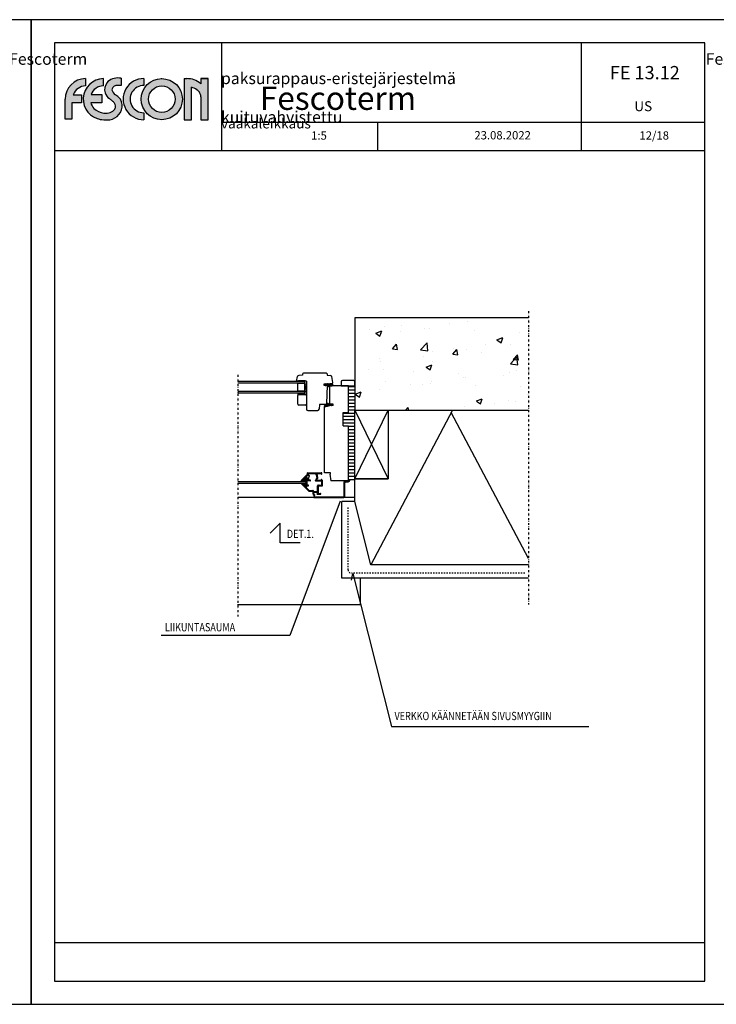
# Model space of a CAD drawing. Extents: x -2100 to 37929, y 0 to 2970.
# Drawn here: x 19932 to 20982, y 1485 to 2970 of the extents above; entities that cross this region are included whole.
import ezdxf
from ezdxf.enums import TextEntityAlignment as Align

# ---------------------------------------------------------------- set-up
doc = ezdxf.new("R2010")
doc.units = 0
doc.header["$PDSIZE"] = 50
for name, pattern in [('KEL', [2.25, 1, -1.25]), ('KL', [4, 2, -2]), ('PKL', [7, 3, -2, 0, -2])]:
    doc.linetypes.add(name, pattern=pattern)
for name, color, linetype in [('6', 6, 'CONTINUOUS'), ('Pinta2-K', 1, 'KL'), ('R3-1', 6, 'CONTINUOUS'), ('R3-2', 7, 'CONTINUOUS'), ('R3US', 7, 'CONTINUOUS'), ('r4listat', 7, 'CONTINUOUS'), ('R5AINE', 15, 'CONTINUOUS'), ('R5AINEB', 15, 'CONTINUOUS'), ('R5BETMUS', 254, 'CONTINUOUS'), ('R8MERKINNAT', 6, 'CONTINUOUS'), ('R8TXT-1', 6, 'CONTINUOUS'), ('R8TXT-2', 7, 'CONTINUOUS')]:
    doc.layers.add(name, color=color, linetype=linetype)
doc.layers.add('fesconlogo', color=7, linetype='CONTINUOUS', true_color=0xe00000)
doc.layers.add('R0KOMMENTIT', color=1, linetype='CONTINUOUS', plot=False)
doc.styles.add('S', font='istorak', dxfattribs={"width": 0.8})
doc.styles.get("Standard").update_dxf_attribs({"font": 'arial.ttf'})

# ---------------------------------------------------------------- blocks, each defined once
blk = doc.blocks.new('r45200')
at = {"layer": 'r4listat'}
blk.add_lwpolyline([(0, 0), (0, 21), (6, 21, -0.414214), (8, 19), (8, 2, -0.414214), (6, 0)], format="xyb", close=True, dxfattribs=at)
blk = doc.blocks.new('r8leik1')
at = {"layer": 'R8MERKINNAT'}
blk.add_lwpolyline([(0, 0), (-600, 0), (-600, 600), (-900, 300)], dxfattribs=at)
at = {"layer": 'R8MERKINNAT', "style": 'S', "width": 0.8}
blk.add_attdef('A8MERKINNAT', (-400, 150), '', height=250, dxfattribs=at)
blk = doc.blocks.new('Fescon detsivu')
at = {"layer": 'R0KOMMENTIT'}
blk.add_lwpolyline([(0, 0), (2100, 0), (2100, 2970), (0, 2970)], close=True, dxfattribs=at)
at = {"layer": 'R8TXT-2'}
for p, q in [((574, 2575.5), (574, 2900)), ((1658.9, 2575.5), (1658.9, 2900)), ((574, 2661.3), (2030, 2661.3)), ((1044.3, 2575.5), (1044.3, 2661.3)), ((70, 2575.5), (2030, 2575.5)), ((70, 186.1), (2030, 186.1))]:
    blk.add_line(p, q, dxfattribs=at)
at = {"layer": 'R8TXT-2', "color": 0}
blk.add_line((70, 70), (2030, 70), dxfattribs=at)
at = {"layer": 'R8TXT-2'}
blk.add_lwpolyline([(70, 70), (2030, 70), (2030, 2900), (70, 2900)], close=True, dxfattribs=at)
at = {"layer": 'R8TXT-1'}
for tag, p in [('MK', (867.3, 2608.2)), ('PVM', (1420.9, 2608.9)), ('SIVUNUMERO', (1877.9, 2608.3))]:
    blk.add_attdef(tag, text='', height=25, dxfattribs=at).set_placement(p, align=Align.CENTER)
at = {"layer": 'R8TXT-2'}
for tag, height, p in [('DETALJINUMERO', 40, (1849.5, 2790.3)), ('RT', 30, (1844.7, 2694))]:
    blk.add_attdef(tag, text='', height=height, dxfattribs=at).set_placement(p, align=Align.CENTER)
blk = doc.blocks.new('Fescon logo')
at = {"layer": 'fesconlogo'}
h = blk.add_hatch(color=256, dxfattribs=at)
h.dxf.hatch_style = 1
h.paths.add_polyline_path([(61.6, 100.7), (61.6, 122.7, 0.411972), (0.1, 60.7), (0.1, 0), (20.2, 0), (20.2, 49.8), (48.9, 49.8), (48.9, 74.1), (24.5, 74.1, -0.313483)])
h = blk.add_hatch(color=256, dxfattribs=at)
h.dxf.hatch_style = 1
h.paths.add_polyline_path([(115.1, 100.7), (115.1, 122.7, 0.905203), (105.9, -0.4, 0.047568), (126.5, -1.9, 0.370979), (172.2, 36.4, 0.25306), (160.8, 66.5, 0.040276), (151.5, 74.2, -0.179097), (141, 88.9, -0.230409), (145.7, 98, -0.151902), (155.7, 102.3, -0.070189), (169.1, 101.4), (169.2, 123.7, 0.226311), (128.9, 113.6, 0.032023), (126.5, 111.3, 0.23437), (120.3, 79.9, 0.148586), (133.5, 62.3, -0.021158), (142.1, 55.6, -0.036448), (148.8, 48.5, -0.157378), (151.6, 40.4, -0.127708), (150.1, 30.5, -0.184017), (135.4, 20.2, -0.087401), (116.5, 18.7, -0.183079), (86.9, 32.8, -0.124036), (77.1, 49.8), (110.8, 49.8), (110.8, 74.3), (78, 74.3, -0.312233)])
h = blk.add_hatch(color=256, dxfattribs=at)
h.dxf.hatch_style = 1
h.paths.add_polyline_path([(237.1, -1.3), (237.1, 19.7, -1.013026), (237.6, 101.7), (237.6, 122.7, 1.008595)])
h = blk.add_hatch(color=256, dxfattribs=at)
h.dxf.hatch_style = 1
h.paths.add_polyline_path([(229.4, 60.7, 1), (353.4, 60.7, 1)])
h.paths.add_polyline_path([(331.4, 60.7, -1), (251.4, 60.7, -1)], flags=16)
h = blk.add_hatch(color=256, dxfattribs=at)
h.dxf.hatch_style = 1
h.paths.add_polyline_path([(366.4, 122.7), (358.7, 122.7), (358.7, -1.4), (381.3, -1.4), (381.3, 96.4, -0.076807), (396.5, 89.1, -0.05985), (404.6, 81.6, -0.148512), (409, 68.2), (409, -1.3), (431.1, -1.3), (431.1, 122.7), (408.9, 122.7), (408.9, 107.2, 0.180542)])
for p, q in [((61.6, 122.7), (61.6, 100.7)), ((115.1, 122.7), (115.1, 100.7)), ((169.2, 123.7), (169.1, 101.4)), ((237.6, 122.7), (237.6, 101.7)), ((289.8, 122.7), (290.7, 122.7)), ((358.7, 122.7), (358.7, -1.4)), ((358.7, 122.7), (367.4, 122.7)), ((431.1, 122.7), (408.9, 122.7)), ((408.9, 122.7), (408.9, 107.2)), ((408.9, 122.7), (431.1, 122.7)), ((431.1, -1.3), (431.1, 122.7)), ((381.3, -1.4), (381.3, 96.4)), ((0.1, 0), (0.1, 60.7)), ((24.5, 74.1), (48.9, 74.1)), ((48.9, 74.1), (48.9, 49.8)), ((78, 74.3), (110.8, 74.3)), ((110.8, 74.3), (110.8, 49.8)), ((409, 68.2), (409, -1.3)), ((48.9, 49.8), (20.2, 49.8)), ((20.2, 49.8), (20.2, 0)), ((110.8, 49.8), (77.1, 49.8)), ((20.2, 0), (0, 0)), ((237.1, 19.7), (237.1, -1.3)), ((358.7, -1.4), (381.3, -1.4)), ((409, -1.3), (431.1, -1.3))]:
    blk.add_line(p, q, dxfattribs=at)
for radius in [62, 40]:
    blk.add_circle((291.4, 60.7), radius, dxfattribs=at)
for centre, radius, start, end in [((62.1, 60.7), 62, 90.4415, 180.0026), ((116.7, 60.7), 62, 91.4175, 261.7678), ((159.6, 76.4), 48.3, 78.5349, 129.5424), ((236.8, 60.7), 62, 89.5766, 270.2595), ((366.9, 58.1), 64.6, 49.5238, 90.46), ((62.2, 60.7), 40, 90.8316, 160.4528), ((115.6, 60.7), 40, 90.6823, 160.0425), ((155, 89.3), 36, 142.3495, 195.3448), ((146.2, 93.8), 26.4, 124.2465, 138.5757), ((152.7, 88.6), 11.7, 126.5952, 178.4954), ((157.5, 84.1), 18.3, 95.7231, 130.2723), ((159.4, 54.4), 48, 78.2979, 94.3578), ((236.8, 60.7), 41, 88.9094, 270.3925), ((365.2, 43.8), 55.1, 55.3913, 72.9368), ((155.7, 92.9), 37.8, 199.9751, 233.9166), ((58.1, -42.9), 129.5, 49.5707, 54.4068), ((166.2, 95.8), 26.1, 195.1187, 235.7341), ((108.3, 12.9), 75, 45.5864, 54.8119), ((138.6, 40.8), 33.9, 352.4163, 49.2208), ((369.2, 51.4), 46.5, 40.4616, 54.1349), ((384.8, 67.7), 24.2, 1.2121, 35.0016), ((115.6, 60.7), 40, 195.8694, 224.1623), ((120.3, 64.8), 46.3, 223.7514, 265.2739), ((127.1, 43.8), 45.7, 269.1699, 350.5851), ((129.2, 44.7), 25.2, 286.01, 325.3032), ((97.1, 6.4), 66.7, 39.2172, 47.5135), ((137.6, 40.1), 14, 1.0788, 37.0576), ((131.8, 38.4), 19.9, 337.343, 6.0927), ((121.6, 73.1), 54.6, 264.595, 285.4628), ((124, 106.7), 108.6, 260.3977, 271.2911)]:
    blk.add_arc(centre, radius, start, end, dxfattribs=at)

msp = doc.modelspace()

# ---------------------------------------------------------------- hatches: boundary and pattern name
at = {"layer": 'R5AINEB'}
h = msp.add_hatch(dxfattribs=at)
h.set_pattern_fill('AR-CONC', color=256, scale=0.5, style=0)
h.set_pattern_definition([(50, (2060.2, -6910.336), (91.09233, -7.96954), [9.525, -104.775]), (355, (2060.2, -6910.34), (-17.6214, 95.52832), [7.62, -83.82]), (100.451, (2067.79, -6911), (73.47125, 87.55834), [8.095, -89.045]), (46.1842, (2060.2, -6884.94), (135.5395, -21.02116), [14.2875, -157.1625]), (96.6356, (2071.49, -6886.69), (118.7021, 123.7128), [12.1425, -133.5675]), (351.184, (2060.2, -6884.94), (118.7023, 123.7126), [11.43, -125.73]), (21, (2072.9, -6891.286), (75.80744, -51.13276), [9.525, -104.775]), (326, (2072.9, -6891.29), (30.901, 92.094), [7.62, -83.82]), (71.4514, (2079.21, -6895.55), (106.70825, 40.96143), [8.095, -89.045]), (37.5, (2060.197, -6910.336), (1.5443, 42.27752), [0, -82.804, 0, -85.09, 0, -84.1375]), (7.5, (2060.197, -6910.336), (33.40983, 50.09029), [0, -48.514, 0, -80.899, 0, -32.0675]), (327.5, (2031.876, -6910.336), (67.7953, -2.86437), [0, -31.75, 0, -99.06, 0, -131.445]), (317.5, (2019.176, -6910.336), (74.06459, 12.71325), [0, -41.275, 0, -65.786, 0, -93.345])])
h.paths.add_polyline_path([(20698.7, 2521.2), (20437.9, 2521.2), (20438.2, 2381), (20698.9, 2381)])

# ---------------------------------------------------------------- linework, layer by layer
at = {"layer": '6'}
for p, q in [((20415.3, 2243.7), (20339.9, 2041.4)), ((20432.5, 2124.7), (20434.6, 2134.6)), ((20434.6, 2134.6), (20493, 1904.1)), ((20339.9, 2041.4), (20145.9, 2041.4)), ((20493, 1904.1), (20790.5, 1904.1))]:
    msp.add_line(p, q, dxfattribs=at)
at = {"layer": 'Pinta2-K'}
for p, q in [((20427.6, 2140.3), (20427.6, 2234.1)), ((20693.7, 2135.3), (20432.6, 2135.3))]:
    msp.add_line(p, q, dxfattribs=at)
msp.add_arc((20432.6, 2140.3), 5, 180, 270, dxfattribs=at)
at = {"layer": 'R0KOMMENTIT'}
for points in [[(18900, 1485), (19950, 1485), (19950, 2970), (18900, 2970)], [(19950, 1485), (21000, 1485), (21000, 2970), (19950, 2970)]]:
    msp.add_lwpolyline(points, close=True, dxfattribs=at)
at = {"layer": 'R3-1'}
for p, q in [((20358.9, 2435.4), (20358.9, 2433.7)), ((20394.9, 2436.7), (20360.2, 2436.7)), ((20395.9, 2435.7), (20395.9, 2433.7)), ((20349.9, 2424.7), (20351.1, 2431.8)), ((20352.9, 2424.7), (20349.9, 2424.7)), ((20362.9, 2425.4), (20352.9, 2425.4)), ((20352.9, 2424.7), (20352.9, 2425.4)), ((20358.9, 2433.7), (20353, 2433.5)), ((20362.9, 2424.7), (20362.9, 2425.4)), ((20364.9, 2424.7), (20362.9, 2424.7)), ((20364.9, 2424.7), (20364.9, 2382.7)), ((20391.3, 2418.2), (20391.4, 2420.7)), ((20391.4, 2420.7), (20402.4, 2420.7)), ((20392.6, 2420.6), (20391.4, 2419.9)), ((20392.7, 2420.3), (20392.6, 2420.6)), ((20393.9, 2420.6), (20393.8, 2420.4)), ((20394.4, 2420.6), (20393.9, 2420.6)), ((20394.6, 2420.3), (20394.4, 2420.6)), ((20395.9, 2433.7), (20401, 2433.5)), ((20396.6, 2420.7), (20395.9, 2420.3)), ((20397.5, 2420.7), (20396.6, 2420.7)), ((20397.5, 2420.5), (20397.5, 2420.7)), ((20399.9, 2420.6), (20398.8, 2420.1)), ((20402.8, 2420.7), (20399.9, 2420.6)), ((20403.2, 2420.8), (20402.8, 2420.7)), ((20404.4, 2423), (20402.9, 2431.9)), ((20403.8, 2420.7), (20403.2, 2420.8)), ((20353, 2406.7), (20360.8, 2406.7)), ((20359.9, 2404.7), (20361, 2405.9)), ((20361, 2406), (20361, 2406.5)), ((20395.8, 2418.2), (20391.3, 2418.2)), ((20391.4, 2419.9), (20391.5, 2419.6)), ((20391.5, 2419.6), (20392.9, 2418.1)), ((20393.8, 2420.4), (20392.7, 2420.3)), ((20392.9, 2418.1), (20394, 2418.2)), ((20393.1, 2419.2), (20393.4, 2419.4)), ((20394, 2418.2), (20393.1, 2419.2)), ((20393.4, 2419.4), (20394.4, 2419.4)), ((20394.4, 2419.4), (20395.2, 2418.2)), ((20395.9, 2420.3), (20394.6, 2420.3)), ((20395.8, 2418.2), (20394.9, 2390.9)), ((20395.2, 2418.2), (20395.8, 2418.2)), ((20395.6, 2419.3), (20395.9, 2419.4)), ((20396, 2418.3), (20395.6, 2419.3)), ((20395.8, 2418.2), (20396, 2418.3)), ((20395.9, 2419.4), (20396.4, 2419.2)), ((20397.1, 2417.8), (20396.7, 2418.9)), ((20397.4, 2417.1), (20397.1, 2417.8)), ((20397.9, 2418.2), (20397.8, 2418.4)), ((20398.7, 2417), (20397.9, 2416.9)), ((20398.1, 2419.9), (20398, 2419.9)), ((20398, 2419), (20398.4, 2419.2)), ((20398.8, 2420.1), (20398.1, 2419.9)), ((20398.6, 2417.8), (20398.4, 2417.8)), ((20399.7, 2419.8), (20398.5, 2419.2)), ((20399.1, 2418.4), (20398.6, 2417.8)), ((20399.5, 2417.7), (20399, 2417.1)), ((20399.5, 2418.5), (20400.9, 2418.5)), ((20399.5, 2417.7), (20403.7, 2417.7)), ((20400.6, 2420), (20399.7, 2419.8)), ((20427.9, 2417.7), (20399.9, 2417.7)), ((20399.9, 2390.2), (20399.9, 2417.7)), ((20402.4, 2420), (20400.6, 2420)), ((20400.9, 2418.5), (20403.2, 2418.5)), ((20403.1, 2420.1), (20402.4, 2420)), ((20403.8, 2419.6), (20403.4, 2419.9)), ((20403.4, 2418.5), (20403.4, 2418.4)), ((20403.6, 2418.6), (20403.7, 2418.7)), ((20403.7, 2417.7), (20404.3, 2418.4)), ((20403.8, 2419.1), (20403.8, 2419.6)), ((20404.4, 2419.8), (20404.1, 2420.4)), ((20404.5, 2418.7), (20404.5, 2419.6)), ((20427.9, 2377.7), (20427.9, 2417.7)), ((20351.9, 2390.2), (20351.9, 2403.2)), ((20352.1, 2403.9), (20352, 2405.7)), ((20353.4, 2404.7), (20363.4, 2404.7)), ((20364.9, 2403.2), (20364.9, 2390.2)), ((20396.5, 2391.4), (20397, 2391.5)), ((20397, 2391.5), (20398.2, 2390.6)), ((20363.4, 2388.7), (20353.4, 2388.7)), ((20366.9, 2380.7), (20381.7, 2380.7)), ((20384.4, 2389.7), (20383.7, 2382.5)), ((20393.7, 2389.7), (20384.4, 2389.7)), ((20391.7, 2388.6), (20391.6, 2387.7)), ((20391.6, 2387.7), (20392.1, 2386.8)), ((20392.5, 2389.4), (20391.9, 2389)), ((20391.9, 2386.2), (20399.9, 2388.2)), ((20391.9, 2286.7), (20391.9, 2386.2)), ((20392.1, 2386.8), (20392.9, 2386.6)), ((20394.5, 2389.8), (20392.5, 2389.4)), ((20392.5, 2387.8), (20392.5, 2387.4)), ((20392.5, 2387.4), (20392.8, 2387.3)), ((20392.9, 2388.5), (20392.6, 2388.2)), ((20393.6, 2388.9), (20392.9, 2388.5)), ((20392.9, 2386.6), (20393.5, 2386.6)), ((20393.2, 2387.3), (20393.9, 2387.5)), ((20393.5, 2386.6), (20396.3, 2387.3)), ((20395.4, 2389.2), (20393.6, 2388.9)), ((20393.9, 2387.5), (20395.6, 2387.8)), ((20395.4, 2390.3), (20394.9, 2390)), ((20396.5, 2390.2), (20395.4, 2389.2)), ((20395.5, 2390.4), (20395.6, 2390.8)), ((20395.6, 2387.8), (20396.6, 2388.2)), ((20396.3, 2387.3), (20397.5, 2387.8)), ((20396.9, 2388.4), (20397.5, 2389.5)), ((20397.3, 2390.1), (20397.1, 2390.3)), ((20397.5, 2387.8), (20398.1, 2388)), ((20398.1, 2388), (20398.4, 2388)), ((20398.6, 2389.8), (20398.2, 2390.6)), ((20398.4, 2388), (20398.6, 2388)), ((20398.6, 2388), (20399.8, 2388.1)), ((20398.6, 2388), (20398.6, 2388)), ((20400.4, 2389.4), (20399.6, 2389.3)), ((20399.8, 2388.1), (20400.4, 2388.5)), ((20404.9, 2390.2), (20399.9, 2390.2)), ((20404.9, 2388.2), (20399.9, 2388.2)), ((20400.4, 2390.2), (20400.2, 2390)), ((20400.2, 2390), (20400.7, 2389.5)), ((20401, 2390.2), (20400.4, 2390.2)), ((20400.7, 2389.5), (20400.4, 2389.4)), ((20400.4, 2388.5), (20401.7, 2388.5)), ((20401.9, 2389.4), (20401, 2390.2)), ((20401.7, 2388.5), (20402, 2388.2)), ((20402.9, 2389.4), (20401.9, 2389.4)), ((20402, 2388.2), (20402.4, 2388.2)), ((20402.3, 2390.2), (20403.2, 2389.6)), ((20403.4, 2390.2), (20402.3, 2390.2)), ((20402.4, 2388.2), (20402.6, 2388.5)), ((20402.6, 2388.5), (20403.6, 2388.5)), ((20403.2, 2389.6), (20402.9, 2389.4)), ((20404.8, 2389.2), (20403.4, 2390.2)), ((20403.6, 2388.5), (20403.8, 2388.2)), ((20403.8, 2388.2), (20404.9, 2388.9)), ((20404.9, 2388.9), (20404.8, 2389.2)), ((20404.9, 2388.2), (20404.9, 2390.2)), ((20419.9, 2357.7), (20419.9, 2377.7)), ((20419.9, 2377.7), (20427.9, 2377.7)), ((20419.9, 2357.7), (20427.9, 2357.7)), ((20427.9, 2274.7), (20427.9, 2357.7)), ((20356.7, 2274.8), (20356.7, 2273.7)), ((20357, 2275.2), (20366.4, 2284.6)), ((20357.8, 2274.4), (20363.1, 2279.7)), ((20365, 2267.4), (20365, 2277.6)), ((20366, 2275.8), (20366, 2277.1)), ((20366, 2273.2), (20366, 2274)), ((20366, 2273.2), (20366.2, 2273.1)), ((20366, 2272.9), (20366.2, 2273.1)), ((20366, 2269.4), (20366, 2272.9)), ((20370.5, 2275.5), (20366.3, 2275.5)), ((20370.5, 2274.3), (20366.3, 2274.3)), ((20366.5, 2284.8), (20366.5, 2286.4)), ((20366.8, 2286.7), (20387.1, 2286.7)), ((20367.3, 2283.9), (20368.8, 2285.4)), ((20368.2, 2279.1), (20368.6, 2278.7)), ((20368.6, 2281.2), (20369.1, 2281.4)), ((20369, 2285.5), (20379.1, 2285.5)), ((20379.1, 2275.5), (20378.6, 2275.5)), ((20378.6, 2274.3), (20387.6, 2274.3)), ((20379.4, 2283.1), (20379.4, 2285.2)), ((20379.4, 2277.9), (20379.4, 2275.8)), ((20380.3, 2282.4), (20379.6, 2282.8)), ((20380.3, 2278.6), (20379.6, 2278.2)), ((20380.4, 2280.5), (20380.4, 2282.1)), ((20380.4, 2280.5), (20380.4, 2278.9)), ((20380.6, 2283.7), (20380.6, 2285.2)), ((20380.6, 2277.2), (20380.6, 2275.8)), ((20381.5, 2283.1), (20380.8, 2283.5)), ((20381.5, 2277.9), (20380.8, 2277.5)), ((20380.9, 2285.5), (20386.8, 2285.5)), ((20380.9, 2275.5), (20386.8, 2275.5)), ((20381.6, 2280.6), (20381.5, 2280.5)), ((20381.6, 2280.3), (20381.5, 2280.5)), ((20381.6, 2280.6), (20381.6, 2282.8)), ((20381.6, 2280.3), (20381.6, 2278.2)), ((20387.1, 2285), (20387.1, 2285.2)), ((20387.1, 2276), (20387.1, 2275.8)), ((20387.6, 2284.5), (20387.6, 2284.5)), ((20387.6, 2276.5), (20387.6, 2276.5)), ((20387.9, 2273.2), (20387.8, 2273.1)), ((20387.9, 2272.9), (20387.8, 2273.1)), ((20387.9, 2273.2), (20387.9, 2274)), ((20387.9, 2269.4), (20387.9, 2272.9)), ((20388.1, 2285), (20388.1, 2285.7)), ((20388.1, 2276), (20388.1, 2275.8)), ((20388.4, 2275.5), (20388.8, 2275.5)), ((20389.1, 2267.9), (20389.1, 2275.2)), ((20400.9, 2286.7), (20391.9, 2286.7)), ((20399.9, 2284.7), (20401.4, 2274.7)), ((20400.9, 2284.7), (20400.9, 2286.7)), ((20427.9, 2274.7), (20401.4, 2274.7)), ((20421.4, 2252), (20421.4, 2272.8)), ((20422.9, 2274.3), (20427.7, 2274.3)), ((20424.1, 2273.1), (20427.7, 2273.1)), ((20428.9, 2275.5), (20428.9, 2275.7)), ((20430.1, 2275.5), (20430.1, 2275.7)), ((20360.7, 2266.5), (20356.8, 2270.7)), ((20360.7, 2266.5), (20368, 2259.2)), ((20361.1, 2267.4), (20362.4, 2267.4)), ((20362.9, 2265.9), (20362.9, 2266.8)), ((20364.9, 2267.2), (20363.4, 2265.7)), ((20366.3, 2266.9), (20364.4, 2264.9)), ((20364.4, 2264.5), (20368.8, 2260.1)), ((20366, 2269.4), (20366.2, 2269.3)), ((20366, 2269.1), (20366.2, 2269.3)), ((20366, 2268.4), (20366, 2269.1)), ((20367.1, 2268.1), (20366.3, 2268.1)), ((20367.5, 2266.9), (20366.3, 2266.9)), ((20367.1, 2268.1), (20367.2, 2268.2)), ((20367.4, 2268.1), (20367.2, 2268.2)), ((20367.5, 2268.1), (20367.4, 2268.1)), ((20368.7, 2258.9), (20374, 2258.9)), ((20368.8, 2260.1), (20374.4, 2260.1)), ((20375.6, 2252.7), (20374.3, 2258.7)), ((20375.5, 2258.8), (20375.4, 2259.3)), ((20375.8, 2258.6), (20381.5, 2258.6)), ((20376.2, 2257.4), (20381.2, 2257.4)), ((20381.5, 2258.6), (20381.5, 2267.1)), ((20382.5, 2268.1), (20383.4, 2268.1)), ((20382.7, 2255.9), (20382.7, 2266.6)), ((20383, 2266.9), (20388.1, 2266.9)), ((20383.4, 2268.1), (20383.5, 2268.2)), ((20383.7, 2268.1), (20383.5, 2268.2)), ((20383.7, 2268.1), (20387.6, 2268.1)), ((20387.9, 2269.4), (20387.8, 2269.3)), ((20387.9, 2269.1), (20387.8, 2269.3)), ((20387.9, 2268.4), (20387.9, 2269.1)), ((20422.6, 2250.8), (20422.6, 2271.6)), ((20376.6, 2253.8), (20375.9, 2257)), ((20376.2, 2250.5), (20419.9, 2250.5)), ((20376.2, 2249.3), (20421.1, 2249.3)), ((20376.6, 2251.9), (20376.6, 2251.9)), ((20376.9, 2253.6), (20377.3, 2253.6)), ((20377.6, 2252.9), (20377.6, 2253.3)), ((20381.2, 2254.4), (20386, 2254.4)), ((20381.5, 2255.9), (20381.5, 2257.1)), ((20383, 2255.6), (20386, 2255.6))]:
    msp.add_line(p, q, dxfattribs=at)
at = {"layer": 'R3-1', "linetype": 'Continuous'}
msp.add_line((20399.9, 2284.7), (20400.9, 2284.7), dxfattribs=at)
at = {"layer": 'R3-1'}
for points in [[(20261.1, 2424.7), (20361.9, 2424.7), (20361.9, 2421.7), (20261.1, 2421.7)], [(20361.9, 2409.7), (20351.9, 2409.7), (20351.9, 2421.7), (20361.9, 2421.7), (20361.9, 2409.7)], [(20261.1, 2409.7), (20361.9, 2409.7), (20361.9, 2406.7), (20261.1, 2406.7)], [(20261.1, 2273.7), (20363.9, 2273.7), (20363.9, 2270.7), (20261.1, 2270.7)]]:
    msp.add_lwpolyline(points, dxfattribs=at)
at = {"layer": 'R3-1', "linetype": 'KEL'}
msp.add_lwpolyline([(20361.9, 2406.7), (20364.9, 2406.7), (20361.9, 2424.7), (20364.9, 2424.7), (20361.9, 2406.7)], dxfattribs=at)
at = {"layer": 'R3-1'}
for centre, radius, start, end in [((20360.2, 2435.4), 1.25, 90, 180), ((20394.9, 2435.7), 1, 0, 90), ((20353.1, 2431.5), 2, 92.0336, 170.4892), ((20400.9, 2431.5), 2, 9.7224, 88.3416), ((20402.4, 2422.7), 2, 270, 9.7224), ((20403.7, 2420.2), 0.5, 28.9696, 75.8386), ((20353, 2405.7), 1, 90, 182.2709), ((20360.8, 2406.5), 0.2, 0, 90), ((20360.8, 2406), 0.2, 318.5359, 0), ((20396.3, 2418.8), 0.5, 16.4862, 71.845), ((20397.9, 2417.4), 0.5, 208.9696, 275.8693), ((20398, 2420.4), 0.5, 175.5852, 267.4774), ((20398.3, 2418.6), 0.5, 129.4333, 197.1617), ((20398.4, 2418.3), 0.5, 197.1617, 274.1503), ((20398.7, 2418.8), 0.5, 114.6166, 129.4333), ((20398.7, 2417.5), 0.5, 275.8693, 319.0505), ((20399.4, 2418), 0.5, 87.4547, 138.75), ((20403.1, 2419.6), 0.5, 49.0397, 92.9424), ((20403.2, 2419), 0.5, 269.4878, 318.3995), ((20403.3, 2419.1), 0.5, 318.3995, 2.8127), ((20404, 2418.7), 0.5, 316.4803, 357.4214), ((20404, 2419.6), 0.5, 357.4214, 28.9696), ((20353.4, 2403.2), 1.5, 90, 180), ((20363.4, 2403.2), 1.5, 0, 90), ((20393.7, 2390.9), 1.25, 270, 358.1524), ((20396.6, 2390.4), 1, 94.5616, 159.0469), ((20353.4, 2390.2), 1.5, 180, 270), ((20363.4, 2390.2), 1.5, 270, 0), ((20366.9, 2382.7), 2, 180, 270), ((20381.7, 2382.7), 2, 270, 354.3554), ((20392.2, 2388.6), 0.5, 125.18, 177.4214), ((20393, 2387.9), 0.5, 138.3995, 186.7484), ((20393, 2387.7), 0.5, 245.4453, 287.0764), ((20394.3, 2390.8), 1, 280.5142, 305.5718), ((20396.8, 2389.8), 0.5, 59.3707, 132.8972), ((20396.5, 2388.7), 0.5, 288.0837, 330.7945), ((20397.1, 2389.7), 0.5, 330.7945, 59.3707), ((20399.5, 2390.3), 1, 206.222, 278.4657), ((20357.4, 2274.8), 0.55, 135, 315), ((20363.3, 2279.5), 0.3, 17.7994, 135), ((20366.5, 2280.5), 3.1, 197.7994, 238.0343), ((20366.5, 2280.5), 1.9, 27.8375, 312.1625), ((20364.7, 2277.6), 0.3, 0, 58.0343), ((20366.3, 2277.1), 0.3, 86.6277, 180), ((20366.3, 2275.8), 0.3, 180, 270), ((20366.3, 2274), 0.3, 90, 180), ((20366.5, 2280.5), 3.1, 266.6277, 313.8494), ((20366.2, 2284.8), 0.3, 315, 0), ((20366.8, 2286.4), 0.3, 90, 180), ((20367.6, 2283.7), 0.3, 135, 252.2006), ((20366.5, 2280.5), 3.1, 26.1506, 72.2006), ((20368, 2278.9), 0.3, 50, 132.1625), ((20368.5, 2281.5), 0.3, 207.8375, 290), ((20368.5, 2278.5), 0.3, 313.8494, 50), ((20369, 2285.2), 0.3, 90, 135), ((20369, 2281.7), 0.3, 290, 26.1506), ((20370.4, 2274.9), 0.6, 270, 90), ((20378.6, 2274.9), 0.6, 90, 270), ((20379.1, 2285.2), 0.3, 0, 90), ((20379.1, 2275.8), 0.3, 270, 0), ((20379.7, 2283.1), 0.3, 180, 240), ((20379.7, 2277.9), 0.3, 120, 180), ((20380.1, 2282.1), 0.3, 0, 60), ((20380.1, 2278.9), 0.3, 300, 0), ((20380.9, 2285.2), 0.3, 90, 180), ((20380.9, 2283.7), 0.3, 180, 240), ((20380.9, 2277.2), 0.3, 120, 180), ((20380.9, 2275.8), 0.3, 180, 270), ((20381.3, 2282.8), 0.3, 0, 60), ((20381.3, 2278.2), 0.3, 300, 0), ((20386.8, 2285.2), 0.3, 0, 90), ((20386.8, 2275.8), 0.3, 270, 0), ((20387.1, 2285.7), 1, 0, 90), ((20387.6, 2285), 0.5, 180, 270), ((20387.6, 2276), 0.5, 90, 180), ((20387.6, 2285), 0.5, 270, 0), ((20387.6, 2276), 0.5, 0, 90), ((20387.6, 2274), 0.3, 0, 90), ((20388.4, 2275.8), 0.3, 180, 270), ((20388.8, 2275.2), 0.3, 0, 90), ((20422.9, 2272.8), 1.5, 90, 180), ((20424.1, 2271.6), 1.5, 90, 180), ((20427.7, 2275.5), 1.2, 270, 0), ((20427.7, 2275.5), 2.4, 270, 0), ((20429.5, 2275.7), 0.6, 0, 180), ((20361.1, 2266.8), 0.55, 90, 225), ((20362.4, 2266.8), 0.55, 0, 90), ((20363.2, 2265.9), 0.3, 180, 315), ((20364.6, 2264.7), 0.3, 135, 225), ((20364.7, 2267.4), 0.3, 315, 0), ((20366.3, 2268.4), 0.3, 180, 270), ((20367.4, 2267.5), 0.6, 270, 90), ((20368.7, 2259.9), 1, 225, 270), ((20374, 2258.6), 0.3, 12, 90), ((20374.4, 2259.1), 1, 12, 90), ((20375.8, 2258.9), 0.3, 192, 270), ((20376.2, 2257.1), 0.3, 90, 192), ((20381.2, 2257.1), 0.3, 0, 90), ((20382.5, 2267.1), 1, 90, 180), ((20383, 2266.6), 0.3, 90, 180), ((20387.6, 2268.4), 0.3, 270, 0), ((20388.1, 2267.9), 1, 270, 0), ((20376.6, 2252.9), 1, 192, 270), ((20376.2, 2249.9), 0.6, 90, 270), ((20376.9, 2253.9), 0.3, 192, 270), ((20376.6, 2252.9), 1, 270, 0), ((20377.3, 2253.3), 0.3, 0, 90), ((20381.2, 2255), 0.6, 90, 270), ((20381.2, 2255.9), 0.3, 270, 0), ((20383, 2255.9), 0.3, 180, 270), ((20386, 2255), 0.6, 270, 90), ((20419.9, 2252), 1.5, 270, 0), ((20421.1, 2250.8), 1.5, 270, 0)]:
    msp.add_arc(centre, radius, start, end, dxfattribs=at)
for p in [(20358.9, 2274.7), (20359.9, 2275.7), (20359.9, 2274.7), (20360.9, 2276.7), (20360.9, 2275.7), (20360.9, 2274.7), (20361.9, 2277.7), (20361.9, 2276.7), (20361.9, 2275.7), (20361.9, 2274.7), (20362.9, 2278.7), (20362.9, 2277.7), (20362.9, 2276.7), (20362.9, 2275.7), (20362.9, 2274.7), (20363.9, 2277.7), (20363.9, 2276.7), (20363.9, 2275.7), (20363.9, 2274.7), (20358.9, 2269.7), (20359.9, 2269.7), (20359.9, 2268.7), (20360.9, 2269.7), (20360.9, 2268.7), (20360.9, 2267.7), (20361.9, 2269.7), (20361.9, 2268.7), (20361.9, 2267.7), (20362.9, 2269.7), (20362.9, 2268.7), (20362.9, 2267.7), (20363.9, 2269.7), (20363.9, 2268.7), (20363.9, 2267.7), (20363.9, 2266.7)]:
    msp.add_point(p, dxfattribs=at)
at = {"layer": 'R3-2'}
for p, q in [((20699.2, 2520.2), (20437.9, 2520.2)), ((20437.9, 2520.2), (20437.9, 2381)), ((20437.9, 2381), (20699.2, 2381)), ((20437.9, 2277.4), (20487.9, 2277.4)), ((20461.6, 2147.7), (20437.9, 2243.3))]:
    msp.add_line(p, q, dxfattribs=at)
msp.add_lwpolyline([(20437.9, 2381), (20487.9, 2381), (20487.9, 2277.4), (20437.9, 2277.4)], close=True, dxfattribs=at)
at = {"layer": 'R3US'}
for p, q in [((20417.9, 2127.7), (20417.9, 2243.3)), ((20699.2, 2147.7), (20461.6, 2147.7)), ((20699.2, 2127.7), (20417.9, 2127.7))]:
    msp.add_line(p, q, dxfattribs=at)
at = {"layer": 'R5AINE', "linetype": 'PKL'}
for p, q in [((20699.2, 2530.4), (20699.2, 2087.9)), ((20261.1, 2434.3), (20261.1, 2069.8))]:
    msp.add_line(p, q, dxfattribs=at)
at = {"layer": 'R5AINE'}
for p, q in [((20698.7, 2521.2), (20698.7, 2521.2)), ((20701.2, 2513.6), (20701.2, 2513.6)), ((20427.9, 2416.8), (20437.9, 2416.8)), ((20427.9, 2411.8), (20437.9, 2411.8)), ((20427.9, 2406.8), (20437.9, 2406.8)), ((20427.9, 2401.8), (20437.9, 2401.8)), ((20427.9, 2396.8), (20437.9, 2396.8)), ((20427.9, 2391.8), (20437.9, 2391.8)), ((20419.9, 2376.8), (20437.9, 2376.8)), ((20427.9, 2386.8), (20437.9, 2386.8)), ((20427.9, 2381.8), (20437.9, 2381.8)), ((20437.9, 2277.4), (20487.9, 2381)), ((20437.9, 2381), (20487.9, 2277.4)), ((20584.9, 2381), (20461.6, 2147.7)), ((20699.2, 2157.6), (20583, 2377.4)), ((20419.9, 2371.8), (20437.9, 2371.8)), ((20419.9, 2366.8), (20437.9, 2366.8)), ((20419.9, 2361.8), (20437.9, 2361.8)), ((20427.9, 2356.8), (20437.9, 2356.8)), ((20427.9, 2351.8), (20437.9, 2351.8)), ((20427.9, 2346.8), (20437.9, 2346.8)), ((20427.9, 2341.8), (20437.9, 2341.8)), ((20427.9, 2336.8), (20437.9, 2336.8)), ((20427.9, 2331.8), (20437.9, 2331.8)), ((20427.9, 2326.8), (20437.9, 2326.8)), ((20427.9, 2321.8), (20437.9, 2321.8)), ((20427.9, 2316.8), (20437.9, 2316.8)), ((20427.9, 2311.8), (20437.9, 2311.8)), ((20427.9, 2306.8), (20437.9, 2306.8)), ((20427.9, 2301.6), (20437.9, 2301.6)), ((20427.9, 2296.6), (20437.9, 2296.6)), ((20427.9, 2291.6), (20437.9, 2291.6)), ((20427.9, 2286.6), (20437.9, 2286.6)), ((20427.9, 2281.6), (20437.9, 2281.6)), ((20427.9, 2276.6), (20437.9, 2276.6)), ((20437.9, 2243.3), (20437.9, 2276.6)), ((20437.9, 2249.3), (20261.1, 2249.3)), ((20437.9, 2243.3), (20417.9, 2243.3)), ((20445.8, 2087.7), (20261, 2087.7))]:
    msp.add_line(p, q, dxfattribs=at)
at = {"layer": 'R8MERKINNAT'}
msp.add_line((20445.8, 2127.7), (20445.8, 2087.7), dxfattribs=at)

# ---------------------------------------------------------------- block references
at = {"layer": 'r4listat', "xscale": -1, "rotation": 270}
msp.add_blockref('r45200', (20416.9, 2417.7), dxfattribs=at)
at = {"layer": 'R5BETMUS', "xscale": 0.5, "yscale": 0.5, "zscale": 0.5}
for name, p in [('Fescon detsivu', (18900, 1485)), ('Fescon logo', (20001, 2819.8))]:
    msp.add_blockref(name, p, dxfattribs=at)
msp.add_blockref('Fescon detsivu', (19950, 1485), dxfattribs=at).add_auto_attribs({'DETALJINUMERO': 'FE 13.12', 'RT': 'US', 'MK': '1:5', 'PVM': '23.08.2022', 'SIVUNUMERO': '12/18'})
at = {"layer": 'R8MERKINNAT', "xscale": 0.05000000000000001, "yscale": 0.05000000000000001, "zscale": 0.5}
msp.add_blockref('r8leik1', (20355.2, 2180.8), dxfattribs=at).add_auto_attribs({'A8MERKINNAT': 'DET.1.'})

# ---------------------------------------------------------------- texts
at = {"layer": '6', "style": 'S', "width": 0.8}
for s, p in [('LIIKUNTASAUMA', (20151.3, 2047.5)), ('VERKKO KÄÄNNETÄÄN SIVUSMYYGIIN', (20497.5, 1913.6))]:
    msp.add_text(s, height=12.5, dxfattribs=at).set_placement(p)
at = {"layer": 'R3-1', "color": 15, "attachment_point": 1}
for s, width, gutter_width, insert, char_height in [('\\pi41.75054;{\\C7;Fescoterm paksurappaus-eristejärjestelmä\\P\\pi122.38065;elementtiin, kuituvahvistettu}', 542.428, 106.5, (19185.9, 2919.5), 17.5), ('\\pi41.75054;{\\C7;Fescoterm paksurappaus-eristejärjestelmä\\P\\pi122.38065;elementtiin, kuituvahvistettu}', 542.428, 106.5, (20235.9, 2919.5), 17.5), ('\\pi83.50108;{\\C7;Fescoterm paksurappaus-eristejärjestelmä\\P\\pi244.76131;elementtiin, kuituvahvistettu}', 1084.857, 212.9, (13171.8, 2869), 35), ('\\pi83.50108;{\\C7;Fescoterm paksurappaus-eristejärjestelmä\\P\\pi244.76131;elementtiin, kuituvahvistettu}', 1084.857, 212.9, (15271.8, 2869), 35), ('\\pi83.50108;{\\C7;Fescoterm paksurappaus-eristejärjestelmä\\P\\pi244.76131;elementtiin, kuituvahvistettu}', 1084.857, 212.9, (17371.8, 2869), 35), ('\\pi152.63645;{\\C7;Ikkunaliitos, pystyleikkaus}', 542.428, 106.5, (19185.9, 2846), 15), ('\\pi149.13202;{\\C7;Ikkunaliitos, vaakaleikkaus}', 542.428, 106.5, (20235.9, 2846), 15)]:
    msp.add_mtext_dynamic_manual_height_columns(s, width=width, gutter_width=gutter_width, heights=[0], dxfattribs=dict(at, insert=insert, char_height=char_height))

doc.saveas('drawing.dxf')
